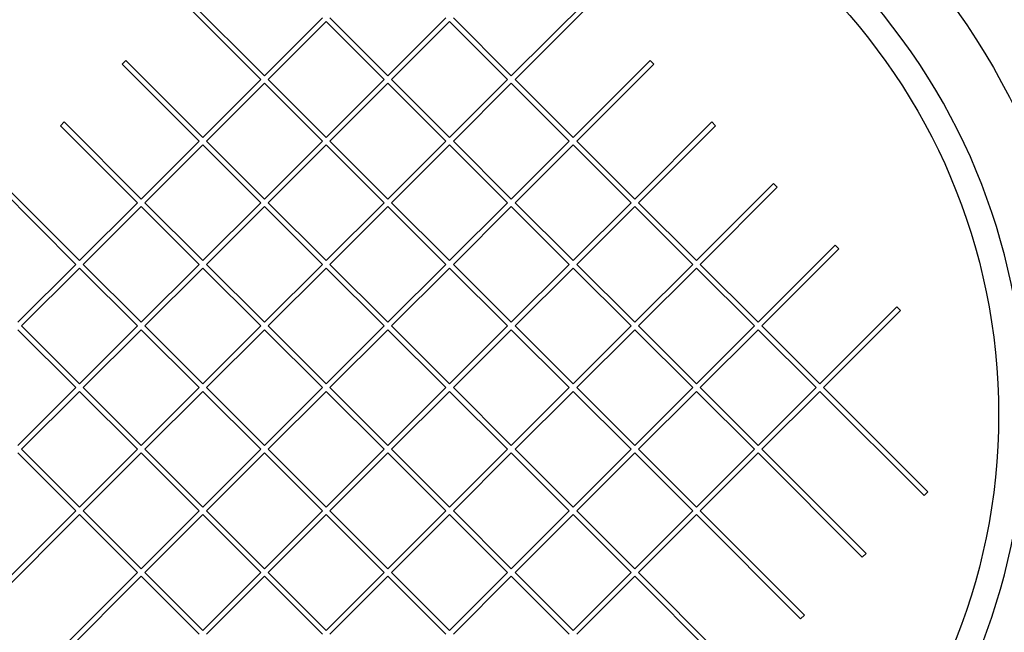
# Model space of a CAD drawing. Units: inches. Extents: x 0 to 34, y 0 to 22.
# Drawn here: x 26.5 to 27.2, y 6.9 to 7.4 of the extents above; entities that cross this region are included whole.
import ezdxf

# ---------------------------------------------------------------- set-up
doc = ezdxf.new("R2010")
doc.units = ezdxf.units.IN
doc.header["$LTSCALE"] = 1.87
doc.header["$MEASUREMENT"] = 0
doc.layers.get('0').update_dxf_attribs({"linetype": 'CONTINUOUS'})

msp = doc.modelspace()

# ---------------------------------------------------------------- linework, layer by layer
at = {"color": 7, "linetype": 'CONTINUOUS'}
for p, q in [((26.66173, 7.33979), (26.60649, 7.39503)), ((26.89375, 7.39503), (26.83851, 7.33979)), ((26.60384, 7.39238), (26.65908, 7.33714)), ((26.84116, 7.33714), (26.8964, 7.39238)), ((26.70328, 7.38133), (26.66173, 7.33979)), ((26.66438, 7.33714), (26.70593, 7.37868)), ((26.70593, 7.37868), (26.74747, 7.33714)), ((26.75012, 7.33979), (26.70858, 7.38133)), ((26.79166, 7.38133), (26.75012, 7.33979)), ((26.75277, 7.33714), (26.79432, 7.37868)), ((26.79432, 7.37868), (26.83586, 7.33714)), ((26.83851, 7.33979), (26.79697, 7.38133)), ((26.5623, 7.35084), (26.55964, 7.34819)), ((26.61754, 7.29559), (26.5623, 7.35084)), ((26.93795, 7.35084), (26.8827, 7.29559)), ((26.9406, 7.34819), (26.93795, 7.35084)), ((26.55964, 7.34819), (26.61489, 7.29294)), ((26.88536, 7.29294), (26.9406, 7.34819)), ((26.65908, 7.33714), (26.61754, 7.29559)), ((26.70593, 7.29559), (26.66438, 7.33714)), ((26.74747, 7.33714), (26.70593, 7.29559)), ((26.79432, 7.29559), (26.75277, 7.33714)), ((26.83586, 7.33714), (26.79432, 7.29559)), ((26.8827, 7.29559), (26.84116, 7.33714)), ((26.62019, 7.29294), (26.66173, 7.33448)), ((26.66173, 7.33448), (26.70328, 7.29294)), ((26.70858, 7.29294), (26.75012, 7.33448)), ((26.75012, 7.33448), (26.79166, 7.29294)), ((26.79697, 7.29294), (26.83851, 7.33448)), ((26.83851, 7.33448), (26.88005, 7.29294)), ((26.5181, 7.30664), (26.51545, 7.30399)), ((26.51545, 7.30399), (26.57069, 7.24875)), ((26.57334, 7.2514), (26.5181, 7.30664)), ((26.98214, 7.30664), (26.9269, 7.2514)), ((26.92955, 7.24875), (26.98479, 7.30399)), ((26.98479, 7.30399), (26.98214, 7.30664)), ((26.61489, 7.29294), (26.57334, 7.2514)), ((26.576, 7.24875), (26.61754, 7.29029)), ((26.61754, 7.29029), (26.65908, 7.24875)), ((26.66173, 7.2514), (26.62019, 7.29294)), ((26.70328, 7.29294), (26.66173, 7.2514)), ((26.66438, 7.24875), (26.70593, 7.29029)), ((26.70593, 7.29029), (26.74747, 7.24875)), ((26.75012, 7.2514), (26.70858, 7.29294)), ((26.79166, 7.29294), (26.75012, 7.2514)), ((26.75277, 7.24875), (26.79432, 7.29029)), ((26.79432, 7.29029), (26.83586, 7.24875)), ((26.83851, 7.2514), (26.79697, 7.29294)), ((26.88005, 7.29294), (26.83851, 7.2514)), ((26.84116, 7.24875), (26.8827, 7.29029)), ((26.8827, 7.29029), (26.92425, 7.24875)), ((26.9269, 7.2514), (26.88536, 7.29294)), ((26.47126, 7.2598), (26.5265, 7.20455)), ((26.52915, 7.20721), (26.47391, 7.26245)), ((27.02633, 7.26245), (26.97109, 7.20721)), ((26.97374, 7.20455), (27.02899, 7.2598)), ((27.02899, 7.2598), (27.02633, 7.26245)), ((26.57069, 7.24875), (26.52915, 7.20721)), ((26.5318, 7.20455), (26.57334, 7.2461)), ((26.57334, 7.2461), (26.61489, 7.20455)), ((26.61754, 7.20721), (26.576, 7.24875)), ((26.65908, 7.24875), (26.61754, 7.20721)), ((26.62019, 7.20455), (26.66173, 7.2461)), ((26.66173, 7.2461), (26.70328, 7.20455)), ((26.70593, 7.20721), (26.66438, 7.24875)), ((26.74747, 7.24875), (26.70593, 7.20721)), ((26.70858, 7.20455), (26.75012, 7.2461)), ((26.75012, 7.2461), (26.79166, 7.20455)), ((26.79432, 7.20721), (26.75277, 7.24875)), ((26.83586, 7.24875), (26.79432, 7.20721)), ((26.79697, 7.20455), (26.83851, 7.2461)), ((26.83851, 7.2461), (26.88005, 7.20455)), ((26.8827, 7.20721), (26.84116, 7.24875)), ((26.92425, 7.24875), (26.8827, 7.20721)), ((26.88536, 7.20455), (26.9269, 7.2461)), ((26.9269, 7.2461), (26.96844, 7.20455)), ((26.97109, 7.20721), (26.92955, 7.24875)), ((27.07053, 7.21825), (27.01529, 7.16301)), ((27.07318, 7.2156), (27.07053, 7.21825)), ((27.01794, 7.16036), (27.07318, 7.2156)), ((26.5265, 7.20455), (26.48496, 7.16301)), ((26.57334, 7.16301), (26.5318, 7.20455)), ((26.61489, 7.20455), (26.57334, 7.16301)), ((26.66173, 7.16301), (26.62019, 7.20455)), ((26.70328, 7.20455), (26.66173, 7.16301)), ((26.75012, 7.16301), (26.70858, 7.20455)), ((26.79166, 7.20455), (26.75012, 7.16301)), ((26.83851, 7.16301), (26.79697, 7.20455)), ((26.88005, 7.20455), (26.83851, 7.16301)), ((26.9269, 7.16301), (26.88536, 7.20455)), ((26.96844, 7.20455), (26.9269, 7.16301)), ((27.01529, 7.16301), (26.97374, 7.20455)), ((26.48761, 7.16036), (26.52915, 7.2019)), ((26.52915, 7.2019), (26.57069, 7.16036)), ((26.576, 7.16036), (26.61754, 7.2019)), ((26.61754, 7.2019), (26.65908, 7.16036)), ((26.66438, 7.16036), (26.70593, 7.2019)), ((26.70593, 7.2019), (26.74747, 7.16036)), ((26.75277, 7.16036), (26.79432, 7.2019)), ((26.79432, 7.2019), (26.83586, 7.16036)), ((26.84116, 7.16036), (26.8827, 7.2019)), ((26.8827, 7.2019), (26.92425, 7.16036)), ((26.92955, 7.16036), (26.97109, 7.2019)), ((26.97109, 7.2019), (27.01263, 7.16036)), ((27.11472, 7.17406), (27.05948, 7.11882)), ((27.11737, 7.17141), (27.11472, 7.17406)), ((27.06213, 7.11617), (27.11737, 7.17141)), ((26.52915, 7.11882), (26.48761, 7.16036)), ((26.57069, 7.16036), (26.52915, 7.11882)), ((26.61754, 7.11882), (26.576, 7.16036)), ((26.65908, 7.16036), (26.61754, 7.11882)), ((26.70593, 7.11882), (26.66438, 7.16036)), ((26.74747, 7.16036), (26.70593, 7.11882)), ((26.79432, 7.11882), (26.75277, 7.16036)), ((26.83586, 7.16036), (26.79432, 7.11882)), ((26.8827, 7.11882), (26.84116, 7.16036)), ((26.92425, 7.16036), (26.8827, 7.11882)), ((26.97109, 7.11882), (26.92955, 7.16036)), ((27.01263, 7.16036), (26.97109, 7.11882)), ((27.05948, 7.11882), (27.01794, 7.16036)), ((26.48496, 7.15771), (26.5265, 7.11617)), ((26.5318, 7.11617), (26.57334, 7.15771)), ((26.57334, 7.15771), (26.61489, 7.11617)), ((26.62019, 7.11617), (26.66173, 7.15771)), ((26.66173, 7.15771), (26.70328, 7.11617)), ((26.70858, 7.11617), (26.75012, 7.15771)), ((26.75012, 7.15771), (26.79166, 7.11617)), ((26.79697, 7.11617), (26.83851, 7.15771)), ((26.83851, 7.15771), (26.88005, 7.11617)), ((26.88536, 7.11617), (26.9269, 7.15771)), ((26.9269, 7.15771), (26.96844, 7.11617)), ((26.97374, 7.11617), (27.01529, 7.15771)), ((27.01529, 7.15771), (27.05683, 7.11617)), ((26.5265, 7.11617), (26.48496, 7.07462)), ((26.48761, 7.07197), (26.52915, 7.11351)), ((26.52915, 7.11351), (26.57069, 7.07197)), ((26.57334, 7.07462), (26.5318, 7.11617)), ((26.61489, 7.11617), (26.57334, 7.07462)), ((26.576, 7.07197), (26.61754, 7.11351)), ((26.61754, 7.11351), (26.65908, 7.07197)), ((26.66173, 7.07462), (26.62019, 7.11617)), ((26.70328, 7.11617), (26.66173, 7.07462)), ((26.66438, 7.07197), (26.70593, 7.11351)), ((26.70593, 7.11351), (26.74747, 7.07197)), ((26.75012, 7.07462), (26.70858, 7.11617)), ((26.79166, 7.11617), (26.75012, 7.07462)), ((26.75277, 7.07197), (26.79432, 7.11351)), ((26.79432, 7.11351), (26.83586, 7.07197)), ((26.83851, 7.07462), (26.79697, 7.11617)), ((26.88005, 7.11617), (26.83851, 7.07462)), ((26.84116, 7.07197), (26.8827, 7.11351)), ((26.8827, 7.11351), (26.92425, 7.07197)), ((26.9269, 7.07462), (26.88536, 7.11617)), ((26.96844, 7.11617), (26.9269, 7.07462)), ((26.92955, 7.07197), (26.97109, 7.11351)), ((26.97109, 7.11351), (27.01263, 7.07197)), ((27.01529, 7.07462), (26.97374, 7.11617)), ((27.05683, 7.11617), (27.01529, 7.07462)), ((27.01794, 7.07197), (27.05948, 7.11351)), ((27.05948, 7.11351), (27.13417, 7.03883)), ((27.13682, 7.04148), (27.06213, 7.11617)), ((26.48496, 7.06932), (26.5265, 7.02778)), ((26.52915, 7.03043), (26.48761, 7.07197)), ((26.57069, 7.07197), (26.52915, 7.03043)), ((26.5318, 7.02778), (26.57334, 7.06932)), ((26.57334, 7.06932), (26.61489, 7.02778)), ((26.61754, 7.03043), (26.576, 7.07197)), ((26.65908, 7.07197), (26.61754, 7.03043)), ((26.62019, 7.02778), (26.66173, 7.06932)), ((26.66173, 7.06932), (26.70328, 7.02778)), ((26.70593, 7.03043), (26.66438, 7.07197)), ((26.74747, 7.07197), (26.70593, 7.03043)), ((26.70858, 7.02778), (26.75012, 7.06932)), ((26.75012, 7.06932), (26.79166, 7.02778)), ((26.79432, 7.03043), (26.75277, 7.07197)), ((26.83586, 7.07197), (26.79432, 7.03043)), ((26.79697, 7.02778), (26.83851, 7.06932)), ((26.83851, 7.06932), (26.88005, 7.02778)), ((26.8827, 7.03043), (26.84116, 7.07197)), ((26.92425, 7.07197), (26.8827, 7.03043)), ((26.88536, 7.02778), (26.9269, 7.06932)), ((26.9269, 7.06932), (26.96844, 7.02778)), ((26.97109, 7.03043), (26.92955, 7.07197)), ((27.01263, 7.07197), (26.97109, 7.03043)), ((26.97374, 7.02778), (27.01529, 7.06932)), ((27.01529, 7.06932), (27.08997, 6.99463)), ((27.09263, 6.99728), (27.01794, 7.07197)), ((27.13417, 7.03883), (27.13682, 7.04148)), ((26.5265, 7.02778), (26.45181, 6.95309)), ((26.57334, 6.98623), (26.5318, 7.02778)), ((26.61489, 7.02778), (26.57334, 6.98623)), ((26.66173, 6.98623), (26.62019, 7.02778)), ((26.70328, 7.02778), (26.66173, 6.98623)), ((26.75012, 6.98623), (26.70858, 7.02778)), ((26.79166, 7.02778), (26.75012, 6.98623)), ((26.83851, 6.98623), (26.79697, 7.02778)), ((26.88005, 7.02778), (26.83851, 6.98623)), ((26.9269, 6.98623), (26.88536, 7.02778)), ((26.96844, 7.02778), (26.9269, 6.98623)), ((27.04843, 6.95309), (26.97374, 7.02778)), ((26.45446, 6.95044), (26.52915, 7.02513)), ((26.52915, 7.02513), (26.57069, 6.98358)), ((26.576, 6.98358), (26.61754, 7.02513)), ((26.61754, 7.02513), (26.65908, 6.98358)), ((26.66438, 6.98358), (26.70593, 7.02513)), ((26.70593, 7.02513), (26.74747, 6.98358)), ((26.75277, 6.98358), (26.79432, 7.02513)), ((26.79432, 7.02513), (26.83586, 6.98358)), ((26.84116, 6.98358), (26.8827, 7.02513)), ((26.8827, 7.02513), (26.92425, 6.98358)), ((26.92955, 6.98358), (26.97109, 7.02513)), ((26.97109, 7.02513), (27.04578, 6.95044)), ((27.08997, 6.99463), (27.09263, 6.99728)), ((26.57069, 6.98358), (26.496, 6.90889)), ((26.61754, 6.94204), (26.576, 6.98358)), ((26.65908, 6.98358), (26.61754, 6.94204)), ((26.70593, 6.94204), (26.66438, 6.98358)), ((26.74747, 6.98358), (26.70593, 6.94204)), ((26.79432, 6.94204), (26.75277, 6.98358)), ((26.83586, 6.98358), (26.79432, 6.94204)), ((26.8827, 6.94204), (26.84116, 6.98358)), ((26.92425, 6.98358), (26.8827, 6.94204)), ((27.00424, 6.90889), (26.92955, 6.98358)), ((26.49866, 6.90624), (26.57334, 6.98093)), ((26.57334, 6.98093), (26.61489, 6.93939)), ((26.62019, 6.93939), (26.66173, 6.98093)), ((26.66173, 6.98093), (26.70328, 6.93939)), ((26.70858, 6.93939), (26.75012, 6.98093)), ((26.75012, 6.98093), (26.79166, 6.93939)), ((26.79697, 6.93939), (26.83851, 6.98093)), ((26.83851, 6.98093), (26.88005, 6.93939)), ((26.88536, 6.93939), (26.9269, 6.98093)), ((26.9269, 6.98093), (27.00159, 6.90624)), ((27.04578, 6.95044), (27.04843, 6.95309))]:
    msp.add_line(p, q, dxfattribs=at)
for radius in [0.5, 0.4375]:
    msp.add_circle((26.75012, 7.09672), radius, dxfattribs=at)
msp.add_arc((26.75012, 7.09672), 0.45625, 316.83293, 43.1454, dxfattribs=at)

doc.saveas('drawing.dxf')
